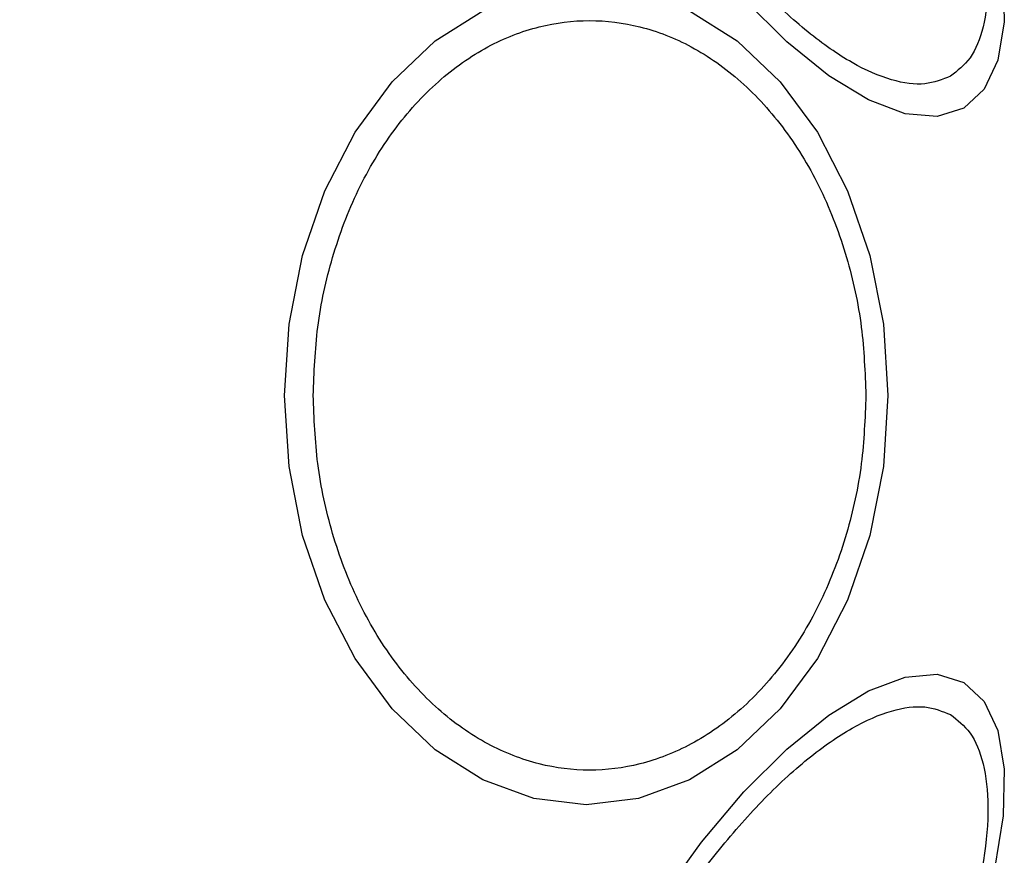
# Model space of a CAD drawing. Units: millimetres. Extents: x 14969 to 25374, y 31122 to 39155.
# Drawn here: x 19055 to 19083, y 35285 to 35309 of the extents above; entities that cross this region are included whole.
import ezdxf

# ---------------------------------------------------------------- set-up
doc = ezdxf.new("R2010")
doc.units = ezdxf.units.MM
doc.header["$LTSCALE"] = 200
doc.layers.add('OTWORY_MONTAŻOWE', color=1, linetype='Continuous')

msp = doc.modelspace()

# ---------------------------------------------------------------- linework, layer by layer
at = {"color": 7, "linetype": 'Continuous', "lineweight": 25, "flags": 128}
for points in [[(19082.807, 35309.937), (19082.838, 35308.599), (19082.656, 35307.495), (19082.265, 35306.658), (19081.679, 35306.113), (19080.913, 35305.877), (19079.993, 35305.958), (19078.946, 35306.352), (19077.802, 35307.048), (19076.599, 35308.025), (19075.371, 35309.253)], [(19079.503, 35297.874), (19079.372, 35295.835), (19078.981, 35293.857), (19078.343, 35292.001), (19077.477, 35290.324), (19076.41, 35288.876), (19075.173, 35287.702), (19073.805, 35286.837), (19072.347, 35286.307), (19070.843, 35286.128), (19069.34, 35286.307), (19067.881, 35286.837), (19066.513, 35287.702), (19065.277, 35288.876), (19064.209, 35290.324), (19063.344, 35292.001), (19062.706, 35293.857), (19062.315, 35295.835), (19062.183, 35297.874), (19062.315, 35299.914), (19062.706, 35301.891), (19063.344, 35303.747), (19064.209, 35305.424), (19065.277, 35306.872), (19066.513, 35308.046), (19067.881, 35308.912)], [(19073.805, 35308.912), (19075.173, 35308.046), (19076.41, 35306.872), (19077.477, 35305.424), (19078.343, 35303.747), (19078.981, 35301.891), (19079.372, 35299.914), (19079.503, 35297.874)], [(19072.992, 35283.443), (19074.156, 35285.054), (19075.371, 35286.496), (19076.599, 35287.724), (19077.802, 35288.7), (19078.946, 35289.397), (19079.993, 35289.791), (19080.913, 35289.871), (19081.679, 35289.636)], [(19081.679, 35289.636), (19082.265, 35289.091), (19082.656, 35288.253), (19082.838, 35287.149), (19082.807, 35285.811), (19082.563, 35284.28)]]:
    msp.add_lwpolyline(points, dxfattribs=at)
at = {"color": 7, "linetype": 'Continuous', "lineweight": 25}
msp.add_arc((19043.917, 35297.874), 41.55, 270, 90, dxfattribs=at)
for points, knots in [([(19095.445, 35301.897), (19095.117, 35302.177), (19094.438, 35302.759), (19093.277, 35304.22), (19091.927, 35306.104), (19090.399, 35308.413), (19088.713, 35311.085), (19086.905, 35314.047), (19085.018, 35317.216), (19083.105, 35320.498), (19081.219, 35323.797), (19079.417, 35327.016), (19077.756, 35330.063), (19076.285, 35332.86), (19075.049, 35335.337), (19074.092, 35337.448), (19073.408, 35339.184), (19073.244, 35340.063), (19073.164, 35340.487)], [0, 0, 0, 0, 0.055707, 0.115623, 0.177747, 0.241267, 0.305456, 0.370168, 0.435004, 0.49999, 0.564968, 0.629861, 0.694525, 0.758753, 0.822253, 0.884378, 0.944293, 1, 1, 1, 1]), ([(19061.153, 35337.885), (19061.465, 35337.673), (19062.342, 35337.079), (19064.306, 35336.061), (19067.175, 35334.191), (19070.331, 35331.542), (19073.663, 35328.174), (19076.483, 35324.795), (19079.226, 35320.898), (19081.769, 35316.476), (19083.961, 35311.58), (19085.58, 35306.706), (19086.611, 35302.179), (19087.204, 35298.132), (19087.122, 35294.913), (19087.168, 35293.381), (19087.185, 35292.795)], [0, 0, 0, 0, 0.031027, 0.087118, 0.143274, 0.236717, 0.311426, 0.386197, 0.456002, 0.546088, 0.636133, 0.720032, 0.803825, 0.878732, 0.9536, 1, 1, 1, 1]), ([(19086.446, 35292.379), (19086.487, 35293.292), (19086.563, 35295.01), (19086.396, 35298.054), (19086.121, 35301.309), (19085.565, 35304.8), (19084.568, 35309.028), (19082.874, 35313.865), (19080.266, 35319.114), (19076.958, 35323.994), (19073.416, 35328.021), (19069.942, 35331.177), (19066.752, 35333.603), (19063.796, 35335.636), (19061.798, 35336.865), (19060.668, 35337.348), (19060.423, 35337.453)], [0, 0, 0, 0, 0.068583, 0.12896, 0.189382, 0.251626, 0.313913, 0.408462, 0.503109, 0.599449, 0.695673, 0.766616, 0.837482, 0.908805, 0.980276, 1, 1, 1, 1]), ([(19070.542, 35325.666), (19070.777, 35325.761), (19071.261, 35325.958), (19072.224, 35325.823), (19073.359, 35325.333), (19074.629, 35324.45), (19075.952, 35323.228), (19077.247, 35321.75), (19078.44, 35320.124), (19079.505, 35318.421), (19080.447, 35316.647), (19081.259, 35314.8), (19081.892, 35312.94), (19082.289, 35311.183), (19082.418, 35309.642), (19082.275, 35308.414), (19081.91, 35307.512), (19081.498, 35307.191), (19081.298, 35307.036)], [0, 0, 0, 0, 0.058258, 0.120006, 0.18432, 0.25, 0.31568, 0.379994, 0.441742, 0.5, 0.558258, 0.620006, 0.68432, 0.75, 0.81568, 0.879994, 0.941742, 1, 1, 1, 1]), ([(19081.298, 35307.036), (19081.063, 35306.94), (19080.58, 35306.744), (19079.616, 35306.879), (19078.481, 35307.369), (19077.211, 35308.252), (19075.888, 35309.474), (19074.593, 35310.952), (19073.4, 35312.578), (19072.335, 35314.281), (19071.393, 35316.055), (19070.581, 35317.901), (19069.948, 35319.762), (19069.552, 35321.519), (19069.422, 35323.059), (19069.565, 35324.288), (19069.93, 35325.19), (19070.342, 35325.51), (19070.542, 35325.666)], [0, 0, 0, 0, 0.058258, 0.120006, 0.18432, 0.25, 0.31568, 0.379994, 0.441742, 0.5, 0.558258, 0.620006, 0.68432, 0.75, 0.81568, 0.879994, 0.941742, 1, 1, 1, 1]), ([(19063.009, 35297.874), (19063.035, 35298.53), (19063.088, 35299.882), (19063.529, 35301.886), (19064.261, 35303.814), (19065.292, 35305.534), (19066.56, 35306.932), (19067.982, 35307.93), (19069.46, 35308.507), (19070.94, 35308.691), (19072.42, 35308.507), (19073.898, 35307.93), (19075.319, 35306.932), (19076.587, 35305.534), (19077.619, 35303.814), (19078.35, 35301.886), (19078.791, 35299.882), (19078.844, 35298.53), (19078.87, 35297.874)], [0, 0, 0, 0, 0.058258, 0.120006, 0.18432, 0.25, 0.31568, 0.379994, 0.441742, 0.5, 0.558258, 0.620006, 0.68432, 0.75, 0.81568, 0.879994, 0.941742, 1, 1, 1, 1]), ([(19078.87, 35297.874), (19078.844, 35297.218), (19078.791, 35295.867), (19078.35, 35293.862), (19077.619, 35291.934), (19076.587, 35290.214), (19075.319, 35288.817), (19073.898, 35287.818), (19072.42, 35287.242), (19070.94, 35287.058), (19069.46, 35287.242), (19067.982, 35287.818), (19066.56, 35288.817), (19065.292, 35290.214), (19064.261, 35291.934), (19063.529, 35293.862), (19063.088, 35295.867), (19063.035, 35297.218), (19063.009, 35297.874)], [0, 0, 0, 0, 0.058258, 0.120006, 0.18432, 0.25, 0.31568, 0.379994, 0.441742, 0.5, 0.558258, 0.620006, 0.68432, 0.75, 0.81568, 0.879994, 0.941742, 1, 1, 1, 1]), ([(19070.542, 35270.082), (19070.342, 35270.238), (19069.93, 35270.559), (19069.565, 35271.461), (19069.422, 35272.689), (19069.552, 35274.23), (19069.948, 35275.986), (19070.581, 35277.847), (19071.393, 35279.693), (19072.335, 35281.467), (19073.4, 35283.17), (19074.593, 35284.796), (19075.888, 35286.275), (19077.211, 35287.497), (19078.481, 35288.379), (19079.616, 35288.87), (19080.58, 35289.004), (19081.063, 35288.808), (19081.298, 35288.713)], [0, 0, 0, 0, 0.058258, 0.120006, 0.18432, 0.25, 0.31568, 0.379994, 0.441742, 0.5, 0.558258, 0.620006, 0.68432, 0.75, 0.81568, 0.879994, 0.941742, 1, 1, 1, 1]), ([(19081.298, 35288.713), (19081.498, 35288.557), (19081.91, 35288.236), (19082.275, 35287.334), (19082.418, 35286.106), (19082.289, 35284.565), (19081.892, 35282.809), (19081.259, 35280.948), (19080.447, 35279.102), (19079.505, 35277.328), (19078.44, 35275.625), (19077.247, 35273.999), (19075.952, 35272.52), (19074.629, 35271.298), (19073.359, 35270.416), (19072.224, 35269.925), (19071.261, 35269.791), (19070.777, 35269.987), (19070.542, 35270.082)], [0, 0, 0, 0, 0.058258, 0.120006, 0.18432, 0.25, 0.31568, 0.379994, 0.441742, 0.5, 0.558258, 0.620006, 0.68432, 0.75, 0.81568, 0.879994, 0.941742, 1, 1, 1, 1])]:
    msp.add_open_spline(points, degree=3, knots=knots, dxfattribs=at)
at = {"layer": 'OTWORY_MONTAŻOWE'}
msp.add_circle((19043.917, 35297.874), 200, dxfattribs=at)

doc.saveas('drawing.dxf')
